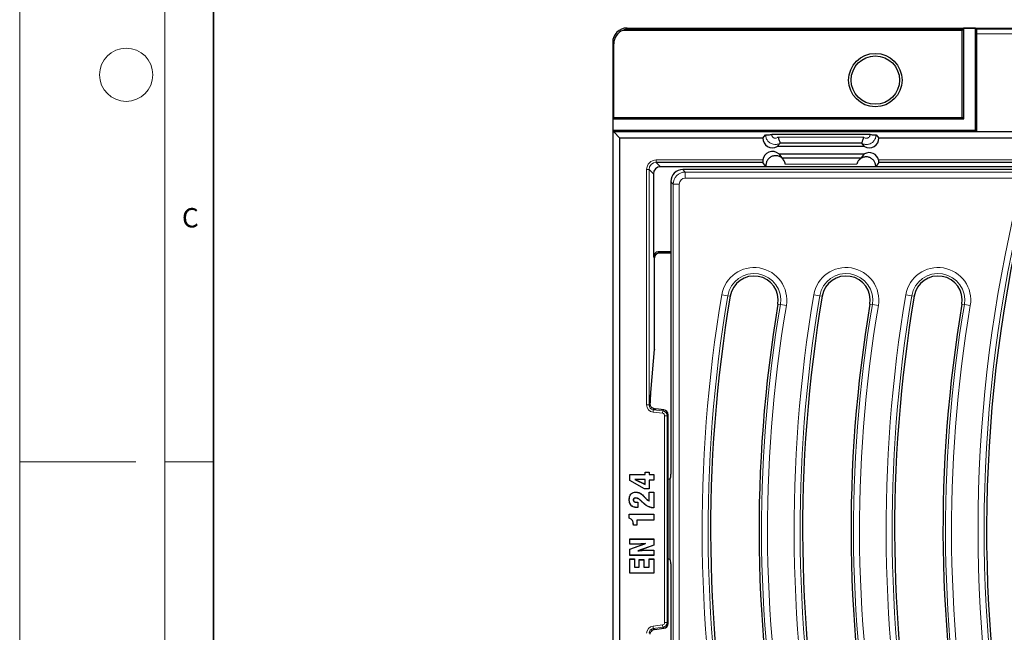
# Model space of a CAD drawing. Units: millimetres. Extents: x 0 to 420, y 0 to 297.
# Drawn here: x 0 to 102, y 131 to 194 of the extents above; entities that cross this region are included whole.
import ezdxf

# ---------------------------------------------------------------- set-up
doc = ezdxf.new("R2010")
doc.units = ezdxf.units.MM
doc.styles.add('SLDTEXTSTYLE0', font='TXT', dxfattribs={"width": 0.605})

msp = doc.modelspace()

# ---------------------------------------------------------------- linework, layer by layer
at = {"color": 7, "linetype": 'Continuous', "lineweight": 18}
for p, q in [((0, 0), (0, 297)), ((15, 292), (15, 5)), ((12, 148.5), (0, 148.5)), ((15, 148.5), (20, 148.5))]:
    msp.add_line(p, q, dxfattribs=at)
at = {"color": 7, "linetype": 'Continuous', "lineweight": 35}
msp.add_line((20, 287), (20, 10), dxfattribs=at)
at = {"color": 7, "linetype": 'Continuous', "lineweight": 25}
for p, q in [((62.7416, 193.3342), (182.3743, 193.3342)), ((97.5122, 193.308), (97.3843, 193.2228)), ((97.5122, 183.9336), (97.5122, 193.308)), ((98.6977, 193.308), (97.5122, 193.308)), ((98.6977, 182.748), (98.6977, 193.308)), ((98.6977, 193.308), (98.8256, 193.2228)), ((97.355, 193.0929), (62.2892, 193.0929)), ((97.355, 184.0908), (97.355, 193.0929)), ((98.855, 182.5908), (98.855, 192.7174)), ((61.2425, 191.8349), (61.2425, 35.8217)), ((61.355, 184.0908), (61.355, 191.7039)), ((61.355, 184.0908), (61.265, 183.9336)), ((61.355, 184.0908), (97.355, 184.0908)), ((97.5122, 183.9336), (97.355, 184.0908)), ((61.265, 183.9336), (61.265, 182.748)), ((61.265, 183.9336), (97.5122, 183.9336)), ((61.265, 182.748), (61.355, 182.5908)), ((98.6977, 182.748), (61.265, 182.748)), ((61.9925, 181.9533), (61.355, 182.5908)), ((98.855, 182.5908), (61.355, 182.5908)), ((76.7425, 181.9533), (77.0408, 182.2949)), ((87.8194, 182.3131), (77.6655, 182.3131)), ((88.4442, 182.2949), (88.7425, 181.9533)), ((98.6977, 182.748), (98.855, 182.5908)), ((110.6011, 182.5908), (98.855, 182.5908)), ((61.9925, 45.7033), (61.9925, 181.9533)), ((76.7425, 181.9533), (61.9925, 181.9533)), ((78.5249, 181.4195), (78.2266, 181.0779)), ((87.2583, 181.0779), (78.2266, 181.0779)), ((78.525, 181.4198), (78.5249, 181.4195)), ((86.9599, 181.4198), (78.525, 181.4198)), ((86.96, 181.4195), (86.9599, 181.4198)), ((87.2583, 181.0779), (86.96, 181.4195)), ((164.9925, 181.9533), (88.7425, 181.9533)), ((78.4039, 180.3288), (87.2583, 180.3288)), ((78.4039, 180.3288), (78.7154, 179.9136)), ((86.9468, 179.9136), (87.2583, 180.3288)), ((76.7567, 179.4448), (65.7504, 179.4448)), ((160.7889, 178.9993), (66.196, 178.9993)), ((77.0775, 179.0173), (76.7567, 179.4448)), ((77.0775, 179.0173), (88.4154, 179.0173)), ((78.7154, 179.9136), (86.9468, 179.9136)), ((88.7361, 179.4448), (88.4154, 179.0173)), ((111.2425, 179.4448), (88.7361, 179.4448)), ((65.4464, 178.2498), (65.4464, 169.6921)), ((69.3536, 178.7033), (68.4876, 178.7033)), ((103.4807, 178.7033), (69.7747, 178.7033)), ((67.2423, 177.458), (67.2423, 147.6277)), ((67.2423, 170.1918), (65.9461, 170.1918)), ((67.2423, 170.0783), (66.0596, 170.0783)), ((65.5683, 161.0598), (65.5683, 169.67)), ((65.568, 161.0598), (65.5683, 161.0598)), ((65.2237, 156.074), (65.5458, 160.1036)), ((65.5471, 160.1435), (65.5458, 160.1036)), ((65.1593, 155.2491), (65.2237, 156.074)), ((65.1604, 155.2872), (65.1593, 155.2493)), ((66.5356, 153.8665), (65.7089, 153.968)), ((65.7089, 153.9677), (65.7089, 153.968)), ((66.5356, 153.8662), (66.5356, 153.8665)), ((66.9744, 153.3702), (66.9747, 153.3702)), ((66.9747, 131.7864), (66.9747, 153.3702)), ((67.2423, 147.6277), (67.2423, 147.2333)), ((63.0093, 147.1937), (64.5834, 147.1937)), ((63.0093, 146.5687), (63.0093, 147.1937)), ((63.018, 147.185), (63.0093, 147.1937)), ((63.018, 146.5738), (63.0093, 146.5687)), ((64.539, 145.7122), (63.0093, 146.5687)), ((63.018, 146.5738), (63.018, 147.185)), ((63.018, 147.185), (64.5921, 147.185)), ((64.5413, 145.7209), (63.018, 146.5738)), ((63.5349, 146.6854), (64.5921, 146.1684)), ((63.5349, 146.6854), (63.5726, 146.6767)), ((64.5921, 146.6854), (63.5349, 146.6854)), ((63.5726, 146.6767), (64.5834, 146.1824)), ((64.5834, 146.6767), (63.5726, 146.6767)), ((64.5834, 147.4406), (65.0155, 147.4406)), ((64.5834, 147.1937), (64.5834, 147.4406)), ((64.5921, 147.4319), (64.5834, 147.4406)), ((64.5921, 147.185), (64.5834, 147.1937)), ((64.5921, 146.6854), (64.5834, 146.6767)), ((64.5834, 146.1824), (64.5834, 146.6767)), ((64.5921, 147.4319), (65.0068, 147.4319)), ((64.5921, 147.185), (64.5921, 147.4319)), ((64.5921, 146.1684), (64.5921, 146.6854)), ((65.0068, 147.4319), (65.0155, 147.4406)), ((65.0068, 147.4319), (65.0068, 147.185)), ((65.0068, 147.185), (65.0155, 147.1937)), ((65.0068, 147.185), (65.5006, 147.185)), ((65.0068, 146.616), (65.0155, 146.6073)), ((65.5006, 146.616), (65.0068, 146.616)), ((65.0068, 146.616), (65.0068, 145.7209)), ((65.0155, 147.4406), (65.0155, 147.1937)), ((65.0155, 147.1937), (65.5093, 147.1937)), ((65.0155, 146.6073), (65.0155, 145.7122)), ((65.5093, 146.6073), (65.0155, 146.6073)), ((65.5006, 147.185), (65.5093, 147.1937)), ((65.5006, 147.185), (65.5006, 146.616)), ((65.5006, 146.616), (65.5093, 146.6073)), ((65.5093, 147.1937), (65.5093, 146.6073)), ((67.1584, 146.7536), (66.9747, 146.6678)), ((67.2113, 146.8132), (67.1584, 146.7536)), ((67.1584, 146.7536), (67.1584, 138.403)), ((64.5413, 145.7209), (64.539, 145.7122)), ((65.0155, 145.7122), (64.539, 145.7122)), ((65.0068, 145.7209), (64.5413, 145.7209)), ((64.5921, 146.1684), (64.5834, 146.1824)), ((65.0068, 145.7209), (65.0155, 145.7122)), ((62.9563, 144.5992), (62.9476, 144.5992)), ((63.3709, 144.5679), (63.3797, 144.5678)), ((63.6243, 144.7641), (63.6242, 144.7554)), ((63.6593, 145.364), (63.6594, 145.3727)), ((64.2267, 144.4232), (64.2207, 144.4169)), ((64.2376, 144.4014), (64.2207, 144.4169)), ((64.2437, 144.4077), (64.2267, 144.4232)), ((64.2437, 144.4077), (64.2376, 144.4014)), ((65.0155, 145.3655), (65.5093, 145.3655)), ((65.0155, 144.4535), (65.0155, 145.3655)), ((65.0242, 145.3567), (65.0155, 145.3655)), ((65.0242, 144.4397), (65.0155, 144.4535)), ((65.0242, 144.4397), (65.0242, 145.3567)), ((65.0242, 145.3567), (65.5006, 145.3567)), ((65.5006, 145.3567), (65.5093, 145.3655)), ((65.5006, 145.3567), (65.5006, 143.7456)), ((65.5093, 145.3655), (65.5093, 143.7369)), ((63.7767, 143.7765), (63.7766, 143.7678)), ((63.8426, 143.7678), (63.7766, 143.7678)), ((63.8339, 143.7765), (63.7767, 143.7765)), ((63.7992, 144.3233), (63.8426, 144.3233)), ((63.7992, 144.3146), (63.8339, 144.3146)), ((63.8339, 144.3146), (63.8426, 144.3233)), ((63.8339, 144.3146), (63.8339, 143.7765)), ((63.8339, 143.7765), (63.8426, 143.7678)), ((63.8426, 144.3233), (63.8426, 143.7678)), ((65.4689, 143.7456), (65.4688, 143.7369)), ((65.5093, 143.7369), (65.4688, 143.7369)), ((65.5006, 143.7456), (65.4689, 143.7456)), ((65.5006, 143.7456), (65.5093, 143.7369)), ((62.9476, 143.0887), (65.5093, 143.0887)), ((62.9476, 142.6634), (62.9476, 143.0887)), ((62.9563, 143.08), (62.9476, 143.0887)), ((62.9563, 142.67), (62.9563, 143.08)), ((62.9563, 143.08), (65.5006, 143.08)), ((63.7413, 142.4802), (63.7501, 142.4715)), ((65.5006, 142.4802), (63.7413, 142.4802)), ((63.7413, 142.4802), (63.7413, 141.9555)), ((63.7501, 142.4715), (63.7501, 141.9468)), ((65.5093, 142.4715), (63.7501, 142.4715)), ((65.5006, 143.08), (65.5093, 143.0887)), ((65.5006, 143.08), (65.5006, 142.4802)), ((65.5006, 142.4802), (65.5093, 142.4715)), ((65.5093, 143.0887), (65.5093, 142.4715)), ((63.3797, 141.9468), (63.3797, 141.9757)), ((63.3884, 141.9555), (63.3797, 141.9468)), ((63.7501, 141.9468), (63.3797, 141.9468)), ((63.3884, 141.9555), (63.3884, 141.9757)), ((63.7413, 141.9555), (63.3884, 141.9555)), ((63.7413, 141.9555), (63.7501, 141.9468)), ((63.0093, 140.527), (65.5093, 140.527)), ((63.0093, 139.9715), (63.0093, 140.527)), ((63.018, 140.5183), (63.0093, 140.527)), ((63.018, 139.9802), (63.018, 140.5183)), ((63.018, 140.5183), (65.5006, 140.5183)), ((65.5006, 140.5183), (65.5093, 140.527)), ((65.5006, 140.5183), (65.5006, 139.8754)), ((65.5093, 140.527), (65.5093, 139.8692)), ((63.0093, 139.48), (64.5516, 140.0322)), ((63.018, 139.9802), (63.0093, 139.9715)), ((63.4023, 139.9715), (63.0093, 139.9715)), ((63.0093, 138.8295), (63.0093, 139.48)), ((63.018, 139.4739), (63.0093, 139.48)), ((63.018, 139.4739), (64.6159, 140.046)), ((63.4023, 139.9802), (63.018, 139.9802)), ((63.018, 138.8382), (63.018, 139.4739)), ((65.5006, 139.8754), (63.8458, 139.298)), ((65.5093, 139.8692), (63.9198, 139.3146)), ((64.6159, 140.046), (64.5516, 140.0322)), ((65.0873, 139.385), (65.5093, 139.385)), ((65.0874, 139.3763), (65.5006, 139.3763)), ((65.5006, 139.8754), (65.5093, 139.8692)), ((65.5006, 139.3763), (65.5093, 139.385)), ((65.5006, 139.3763), (65.5006, 138.8382)), ((65.5093, 139.385), (65.5093, 138.8295)), ((63.018, 138.8382), (63.0093, 138.8295)), ((65.5093, 138.8295), (63.0093, 138.8295)), ((63.0093, 138.4591), (63.5031, 138.4591)), ((63.0093, 136.9776), (63.0093, 138.4591)), ((63.018, 138.4504), (63.0093, 138.4591)), ((65.5006, 138.8382), (63.018, 138.8382)), ((63.018, 136.9864), (63.018, 138.4504)), ((63.018, 138.4504), (63.4944, 138.4504)), ((63.4944, 138.4504), (63.5031, 138.4591)), ((63.4944, 138.4504), (63.4944, 137.6171)), ((63.5031, 138.4591), (63.5031, 137.6258)), ((63.8458, 139.298), (63.9198, 139.3146)), ((63.9661, 138.395), (64.4599, 138.395)), ((63.9661, 137.6258), (63.9661, 138.395)), ((63.9748, 138.3862), (63.9661, 138.395)), ((63.9748, 138.3862), (64.4512, 138.3862)), ((63.9748, 137.6171), (63.9748, 138.3862)), ((64.4512, 138.3862), (64.4599, 138.395)), ((64.4512, 138.3862), (64.4512, 137.6171)), ((64.4599, 138.395), (64.4599, 137.6258)), ((65.0155, 138.4591), (65.5093, 138.4591)), ((65.0155, 137.6258), (65.0155, 138.4591)), ((65.0242, 138.4504), (65.0155, 138.4591)), ((65.0242, 137.6171), (65.0242, 138.4504)), ((65.0242, 138.4504), (65.5006, 138.4504)), ((65.5006, 138.8382), (65.5093, 138.8295)), ((65.5006, 138.4504), (65.5093, 138.4591)), ((65.5006, 138.4504), (65.5006, 136.9864)), ((65.5093, 138.4591), (65.5093, 136.9776)), ((67.1584, 138.403), (66.9747, 138.4888)), ((67.2113, 138.3433), (67.1584, 138.403)), ((63.4944, 137.6171), (63.5031, 137.6258)), ((63.4944, 137.6171), (63.9748, 137.6171)), ((63.5031, 137.6258), (63.9661, 137.6258)), ((63.9748, 137.6171), (63.9661, 137.6258)), ((64.4512, 137.6171), (64.4599, 137.6258)), ((64.4512, 137.6171), (65.0242, 137.6171)), ((64.4599, 137.6258), (65.0155, 137.6258)), ((65.0242, 137.6171), (65.0155, 137.6258)), ((63.018, 136.9864), (63.0093, 136.9776)), ((65.5093, 136.9776), (63.0093, 136.9776)), ((65.5006, 136.9864), (63.018, 136.9864)), ((65.5006, 136.9864), (65.5093, 136.9776)), ((67.2423, 135.2789), (67.2423, 116.8283)), ((65.5573, 131.17), (66.5356, 131.2901)), ((66.5356, 131.2904), (66.5356, 131.2901)), ((66.9744, 131.7864), (66.9747, 131.7864)), ((65.5572, 131.1703), (65.5573, 131.17))]:
    msp.add_line(p, q, dxfattribs=at)
at = {"color": 8, "linetype": 'Continuous', "lineweight": 18}
for p, q in [((62.7416, 193.3342), (62.8373, 193.2228)), ((62.8373, 193.2228), (97.3843, 193.2228)), ((98.8256, 193.2228), (114.3507, 193.2228)), ((98.8317, 193.2142), (111.7344, 193.2142)), ((111.7344, 192.7174), (98.855, 192.7174)), ((61.355, 191.7039), (61.2425, 191.8349)), ((78.3203, 182.0632), (87.1646, 182.0632)), ((65.7504, 179.6947), (76.7492, 179.6947)), ((65.7504, 179.6947), (65.7504, 179.4448)), ((65.7504, 179.4448), (66.196, 178.9993)), ((86.4468, 179.2672), (79.062, 179.2672)), ((88.713, 179.6947), (111.2425, 179.6947)), ((64.751, 154.3783), (64.751, 178.6953)), ((65.0009, 178.6953), (64.751, 178.6953)), ((65.0009, 178.6953), (65.0009, 154.3783)), ((65.4464, 178.2498), (65.0009, 178.6953)), ((68.4876, 178.7033), (68.7439, 178.447)), ((68.7439, 178.447), (68.7439, 177.8244)), ((68.7439, 178.447), (104.0631, 178.447)), ((67.4986, 177.2017), (67.2423, 177.458)), ((67.4986, 116.8283), (67.4986, 177.2017)), ((67.4986, 177.2017), (68.1213, 177.2017)), ((68.1213, 177.2017), (68.1213, 117.0822)), ((103.5805, 177.8244), (68.7439, 177.8244)), ((65.9461, 170.1918), (66.0596, 170.0783)), ((65.5599, 169.5786), (65.4464, 169.6921)), ((65.568, 161.0598), (65.568, 169.6683)), ((72.5167, 165.7658), (73.1306, 165.6622)), ((82.0167, 165.7658), (82.6306, 165.6622)), ((91.5167, 165.7658), (92.1306, 165.6622)), ((73.3833, 165.6195), (73.1306, 165.6622)), ((78.3136, 164.787), (78.5663, 164.7444)), ((79.1802, 164.6407), (78.5663, 164.7444)), ((82.8833, 165.6195), (82.6306, 165.6622)), ((87.8136, 164.787), (88.0663, 164.7444)), ((88.6802, 164.6407), (88.0663, 164.7444)), ((92.3833, 165.6195), (92.1306, 165.6622)), ((97.3136, 164.787), (97.5663, 164.7444)), ((98.1802, 164.6407), (97.5663, 164.7444)), ((65.225, 156.1139), (65.5471, 160.1435)), ((65.225, 156.1139), (65.2237, 156.0742)), ((65.0009, 154.3783), (64.751, 154.3783)), ((65.0009, 154.3783), (65.1296, 154.4922)), ((65.4397, 153.8823), (65.4092, 153.6343)), ((66.3876, 153.5142), (65.4092, 153.6343)), ((65.5572, 153.9863), (65.4397, 153.8823)), ((65.4397, 153.8823), (66.418, 153.7622)), ((66.5356, 153.8662), (65.7089, 153.9677)), ((66.418, 153.7622), (66.3876, 153.5142)), ((66.418, 153.7622), (66.5356, 153.8662)), ((66.607, 131.8904), (66.607, 153.2662)), ((66.8568, 153.2662), (66.607, 153.2662)), ((66.9744, 153.3702), (66.8568, 153.2662)), ((66.8568, 153.2662), (66.8568, 131.8904)), ((66.9744, 131.7864), (66.9744, 153.3702)), ((64.3886, 144.9962), (64.3948, 145.0023)), ((64.5022, 144.8735), (64.5086, 144.8794)), ((63.7992, 144.3146), (63.7992, 144.3233)), ((64.9046, 143.8903), (64.9007, 143.8825)), ((63.3884, 141.9757), (63.3797, 141.9757)), ((63.4023, 139.9802), (63.4023, 139.9715)), ((65.0874, 139.3763), (65.0873, 139.385)), ((65.4092, 131.5222), (66.3876, 131.6424)), ((65.4397, 131.2743), (65.4092, 131.5222)), ((66.418, 131.3944), (65.4397, 131.2743)), ((65.4397, 131.2743), (65.5572, 131.1703)), ((65.5572, 131.1703), (66.5356, 131.2904)), ((66.418, 131.3944), (66.3876, 131.6424)), ((66.5356, 131.2904), (66.418, 131.3944)), ((66.8568, 131.8904), (66.607, 131.8904)), ((66.8568, 131.8904), (66.9744, 131.7864))]:
    msp.add_line(p, q, dxfattribs=at)
at = {"color": 7, "linetype": 'Continuous', "lineweight": 25, "flags": 128}
for points in [[(64.3071, 144.3414), (64.3047, 144.3392), (64.3028, 144.3373), (64.3008, 144.3354)], [(62.9563, 142.67), (62.9519, 142.6667), (62.9476, 142.6634)]]:
    msp.add_lwpolyline(points, dxfattribs=at)
at = {"color": 7, "linetype": 'Continuous', "lineweight": 18}
msp.add_circle((11, 188.5), 2.75, dxfattribs=at)
at = {"color": 7, "linetype": 'Continuous', "lineweight": 25}
for radius in [2.7622, 2.5]:
    msp.add_circle((88.3675, 187.9533), radius, dxfattribs=at)
for centre, radius, start, end in [((77.7425, 181.9529), 1, 179.977445, 298.955024), ((87.7425, 181.9529), 1, 241.044976, 0.022555), ((77.7425, 179.5788), 1, 48.590378, 173.345105), ((87.7425, 179.4538), 1, 13.939006, 118.955024), ((245.0075, 141.4533), 145.15, 165.257306, 191.16621), ((75.8484, 165.2033), 2.5, 350.416115, 170.416115), ((85.3484, 165.2033), 2.5, 350.416115, 170.416115), ((94.8484, 165.2033), 2.5, 350.416115, 170.416115), ((216.5075, 141.4533), 145.15, 170.416115, 191.16621), ((216.5075, 141.4533), 140.15, 170.416115, 191.16621), ((226.0075, 141.4533), 145.15, 170.416115, 191.16621), ((226.0075, 141.4533), 140.15, 170.416115, 191.16621), ((235.5075, 141.4533), 145.15, 170.416115, 191.16621), ((235.5075, 141.4533), 140.15, 170.416115, 191.16621), ((66.4747, 153.3702), 0.5, 0, 83), ((62.9587, 147.2339), 4.2836, 359.572793, 359.992901), ((63.3861, 137.958), 3.8554, 359.970803, 2.443632), ((66.4747, 131.7864), 0.5, 277, 0)]:
    msp.add_arc(centre, radius, start, end, dxfattribs=at)
at = {"color": 8, "linetype": 'Continuous', "lineweight": 18}
for centre, radius, start, end in [((245.0075, 141.4533), 145.4063, 165.388046, 191.16621), ((245.0075, 141.4533), 146.0289, 165.577651, 191.16621), ((75.8484, 165.2033), 3.3789, 350.416115, 170.416115), ((75.8484, 165.2033), 2.7563, 350.416115, 170.416115), ((85.3484, 165.2033), 3.3789, 350.416115, 170.416115), ((85.3484, 165.2033), 2.7563, 350.416115, 170.416115), ((94.8484, 165.2033), 3.3789, 350.416115, 170.416115), ((94.8484, 165.2033), 2.7563, 350.416115, 170.416115), ((216.5075, 141.4533), 146.0289, 170.416115, 191.16621), ((226.0075, 141.4533), 146.0289, 170.416115, 191.16621), ((235.5075, 141.4533), 146.0289, 170.416115, 191.16621), ((216.5075, 141.4533), 145.4063, 170.416115, 191.16621), ((216.5075, 141.4533), 139.8937, 170.416115, 191.16621), ((226.0075, 141.4533), 145.4063, 170.416115, 191.16621), ((226.0075, 141.4533), 139.8937, 170.416115, 191.16621), ((235.5075, 141.4533), 145.4063, 170.416115, 191.16621), ((235.5075, 141.4533), 139.8937, 170.416115, 191.16621), ((216.5075, 141.4533), 139.2711, 170.416115, 191.16621), ((226.0075, 141.4533), 139.2711, 170.416115, 191.16621), ((235.5075, 141.4533), 139.2711, 170.416115, 191.16621), ((66.3568, 153.2659), 0.5, 0.030889, 82.969111), ((66.474, 153.3696), 0.5004, 0.070277, 82.929723), ((66.3568, 131.8906), 0.5, 277.030889, 359.969111), ((66.474, 131.787), 0.5004, 277.070277, 359.929723)]:
    msp.add_arc(centre, radius, start, end, dxfattribs=at)
at = {"color": 7, "linetype": 'Continuous', "lineweight": 25}
for centre, major_axis, ratio, start_param, end_param in [((62.7431, 191.8333), (0.9785, -1.139), 0.99894195, 2.43236959, 4.0021194), ((62.8373, 191.7238), (0.6309, 1.3737), 0.95502157, 0.44823992, 0.83420523), ((97.3871, 191.7238), (0, 1.5), 0.05240778, 0.03490659, 0.4208719), ((98.8228, 191.7238), (0, 1.5), 0.05240778, 6.17010987, 6.24827872), ((98.8288, 192.7174), (0, 0.5), 0.05240778, 4.71238898, 6.17010987), ((62.8556, 191.7024), (0.9785, -1.139), 0.99894195, 2.8183349, 4.0021194), ((66.1969, 178.2488), (-0.531, 0.531), 0.99878277, 5.49839613, 7.06797448), ((68.4971, 177.4485), (0.8906, -0.8906), 0.99243251, 2.35999259, 3.92319272), ((65.9467, 169.6915), (-0.354, 0.354), 0.99878277, 5.49839613, 7.06797448), ((66.0602, 169.578), (-0.354, 0.354), 0.99878277, 5.49839613, 7.06797448), ((65.5331, 161.0598), (0, 1), 0.03492077, 3.55349367, 4.71238898), ((66.2819, 153.9677), (16.2988, -1.9988), 0.00425066, 4.66843225, 4.67774175), ((67.2095, 147.2256), (0.0012, 0.414), 0.07918272, 3.23114329, 4.65539316), ((67.2095, 137.9309), (-0.0012, 0.414), 0.07918272, 5.19284962, 6.19363467), ((65.6194, 130.6732), (0.3757, -0.3324), 0.99675256, 2.41781984, 3.21760217)]:
    msp.add_ellipse(centre, major_axis=major_axis, ratio=ratio, start_param=start_param, end_param=end_param, dxfattribs=at)
at = {"color": 8, "linetype": 'Continuous', "lineweight": 18}
for centre, major_axis, ratio, start_param, end_param in [((65.7516, 178.6941), (-0.708, 0.708), 0.99878277, 5.49839613, 7.06797448), ((65.7516, 178.6941), (0.5314, -0.5314), 0.99797341, 2.35680348, 3.92638183), ((68.7487, 177.197), (0.8839, -0.8839), 0.99997115, 2.35999259, 3.92319272), ((68.7487, 177.197), (0.4453, -0.4453), 0.99243251, 2.35999259, 3.92319272), ((65.5015, 154.3791), (0.5623, 0.4975), 0.99891478, 2.41781984, 3.86536547), ((65.5015, 154.3791), (0.3753, 0.332), 0.9978325, 2.41781984, 3.86536547), ((66.3568, 153.2659), (0.1874, 0.1658), 0.99891478, 5.55941249, 7.00695812), ((65.5015, 130.7775), (-0.5623, 0.4975), 0.99891478, 5.55941249, 7.00695812), ((65.5015, 130.7775), (0.3753, -0.332), 0.9978325, 2.41781984, 3.86536547), ((66.3568, 131.8906), (0.1874, -0.1658), 0.99891478, 5.55941249, 7.00695812)]:
    msp.add_ellipse(centre, major_axis=major_axis, ratio=ratio, start_param=start_param, end_param=end_param, dxfattribs=at)
at = {"color": 7, "linetype": 'Continuous', "lineweight": 25}
for points, knots in [([(77.0408, 182.2949), (77.0495, 182.297), (77.067, 182.3012), (77.1796, 182.3067), (77.3419, 182.3108), (77.5143, 182.3128), (77.6249, 182.313), (77.6655, 182.3131)], [0, 0, 0, 0, 0.21832874, 0.43665747, 0.65498621, 0.87331497, 1, 1, 1, 1]), ([(78.3203, 182.0632), (78.3207, 182.0623), (78.3449, 182.0081), (78.3926, 181.886), (78.4499, 181.7074), (78.493, 181.553), (78.52, 181.4456), (78.5234, 181.4284), (78.525, 181.4198)], [0, 0, 0, 0, 0.00287781, 0.17718308, 0.38817351, 0.59350419, 0.79671534, 1, 1, 1, 1]), ([(87.1646, 182.0632), (87.1642, 182.0623), (87.14, 182.0081), (87.0924, 181.886), (87.035, 181.7074), (86.992, 181.553), (86.9649, 181.4456), (86.9616, 181.4284), (86.9599, 181.4198)], [0, 0, 0, 0, 0.00287781, 0.17718308, 0.38817351, 0.59350419, 0.79671534, 1, 1, 1, 1]), ([(87.8194, 182.3131), (87.8896, 182.3129), (88.0302, 182.3125), (88.2175, 182.3093), (88.3589, 182.3045), (88.4314, 182.2994), (88.4407, 182.2961), (88.4442, 182.2949)], [0, 0, 0, 0, 0.218328841, 0.436657685, 0.654986462, 0.87331521, 1, 1, 1, 1]), ([(78.8678, 179.7403), (78.8451, 179.7705), (78.7891, 179.8449), (78.676, 179.9425), (78.536, 180.0321), (78.3823, 180.0965), (78.2203, 180.1349), (78.0542, 180.1459), (77.8885, 180.1295), (77.7278, 180.0859), (77.5765, 180.0164), (77.4387, 179.9229), (77.3183, 179.808), (77.2185, 179.6748), (77.142, 179.527), (77.091, 179.3685), (77.0671, 179.2039), (77.0693, 179.0859), (77.0767, 179.0242), (77.0775, 179.0173)], [0, 0, 0, 0, 0.04319216, 0.10645052, 0.16970871, 0.23296669, 0.29622442, 0.35948192, 0.42273922, 0.48599637, 0.54925345, 0.61251051, 0.67576766, 0.73902495, 0.80228244, 0.86554016, 0.92879811, 0.99205629, 1, 1, 1, 1]), ([(88.4154, 179.0173), (88.4145, 179.0477), (88.4121, 179.1332), (88.3866, 179.2726), (88.3313, 179.4294), (88.2504, 179.5749), (88.1467, 179.7051), (88.0229, 179.8164), (87.8824, 179.9058), (87.7291, 179.9707), (87.5672, 180.0096), (87.4011, 180.0211), (87.2354, 180.0052), (87.0746, 179.962), (86.9229, 179.8931), (86.7858, 179.7992), (86.6823, 179.7056), (86.6339, 179.6379), (86.6177, 179.6152)], [0, 0, 0, 0, 0.03649986, 0.10292897, 0.16935782, 0.23578643, 0.30221482, 0.36864305, 0.43507119, 0.50149932, 0.56792752, 0.63435587, 0.70078442, 0.76721321, 0.83364226, 0.90007153, 0.966501, 1, 1, 1, 1]), ([(76.7492, 179.6947), (76.7468, 179.6675), (76.7419, 179.6131), (76.7438, 179.5395), (76.7493, 179.4826), (76.7545, 179.4512), (76.7561, 179.4466), (76.7567, 179.4448)], [0, 0, 0, 0, 0.21289015, 0.42574115, 0.64031239, 0.85951017, 1, 1, 1, 1]), ([(79.062, 179.2672), (79.0498, 179.3324), (79.0254, 179.4626), (78.9435, 179.6376), (78.8414, 179.7879), (78.7402, 179.8899), (78.7225, 179.9069), (78.7154, 179.9136)], [0, 0, 0, 0, 0.18924983, 0.37760928, 0.58955122, 0.83793208, 1, 1, 1, 1]), ([(86.9468, 179.9136), (86.9414, 179.9099), (86.9284, 179.9009), (86.8305, 179.8385), (86.6826, 179.7123), (86.5282, 179.5097), (86.4715, 179.3407), (86.4468, 179.2672)], [0, 0, 0, 0, 0.10751395, 0.25949786, 0.52110485, 0.79158055, 1, 1, 1, 1]), ([(88.7361, 179.4448), (88.7369, 179.4486), (88.7384, 179.4561), (88.7395, 179.5016), (88.736, 179.5664), (88.7268, 179.635), (88.7168, 179.6782), (88.713, 179.6947)], [0, 0, 0, 0, 0.218297236, 0.436619419, 0.654008485, 0.868146192, 1, 1, 1, 1]), ([(69.7747, 178.7033), (69.7122, 178.7034), (69.5718, 178.7037), (69.4315, 178.7034), (69.3536, 178.7033)], [0, 0, 0, 0, 0.44529974, 1, 1, 1, 1]), ([(65.1296, 154.4922), (65.1342, 154.6764), (65.1425, 155.0074), (65.1549, 155.2012), (65.1604, 155.2872)], [0, 0, 0, 0, 0.55640956, 1, 1, 1, 1]), ([(65.2198, 154.1834), (65.1999, 154.2163), (65.1464, 154.305), (65.1294, 154.406), (65.1296, 154.4729), (65.1296, 154.4922)], [0, 0, 0, 0, 0.294765964, 0.796371849, 1, 1, 1, 1]), ([(65.5572, 153.9863), (65.5238, 153.9925), (65.439, 154.0082), (65.3152, 154.0733), (65.2508, 154.1476), (65.2198, 154.1834)], [0, 0, 0, 0, 0.25233576, 0.63985104, 1, 1, 1, 1]), ([(62.9476, 144.5992), (62.9569, 144.7255), (62.9715, 144.9243), (63.1122, 145.16), (63.2795, 145.2967), (63.4719, 145.3636), (63.6001, 145.3698), (63.6594, 145.3727)], [0, 0, 0, 0, 0.31507144, 0.4955778, 0.6765739, 0.85036287, 1, 1, 1, 1]), ([(63.7766, 143.7678), (63.6365, 143.7781), (63.4214, 143.7939), (63.1743, 143.9518), (63.0275, 144.1433), (62.9567, 144.3706), (62.9504, 144.5295), (62.9476, 144.5992)], [0, 0, 0, 0, 0.30988084, 0.47611504, 0.64265127, 0.84331191, 1, 1, 1, 1]), ([(62.9563, 144.5992), (62.9654, 144.7241), (62.9798, 144.9204), (63.1183, 145.1533), (63.283, 145.2884), (63.4733, 145.3549), (63.6003, 145.3611), (63.6593, 145.364)], [0, 0, 0, 0, 0.31509028, 0.49520578, 0.67582077, 0.84917801, 1, 1, 1, 1]), ([(63.7767, 143.7765), (63.638, 143.7866), (63.4252, 143.8021), (63.1808, 143.9579), (63.0357, 144.1469), (62.9654, 144.372), (62.9591, 144.5297), (62.9563, 144.5992)], [0, 0, 0, 0, 0.30994793, 0.47570108, 0.64176259, 0.84208014, 1, 1, 1, 1]), ([(63.6243, 144.7641), (63.5838, 144.762), (63.5209, 144.7587), (63.4425, 144.7222), (63.3965, 144.6755), (63.3735, 144.6204), (63.3718, 144.5844), (63.3709, 144.5679)], [0, 0, 0, 0, 0.33292802, 0.5171215, 0.70310112, 0.86350156, 1, 1, 1, 1]), ([(63.3709, 144.5679), (63.3733, 144.5371), (63.3774, 144.4841), (63.4159, 144.4181), (63.4763, 144.3671), (63.6058, 144.3202), (63.7196, 144.3169), (63.7992, 144.3146)], [0, 0, 0, 0, 0.16271112, 0.27965717, 0.39654115, 0.57782898, 1, 1, 1, 1]), ([(63.6242, 144.7554), (63.5854, 144.7534), (63.525, 144.7503), (63.4493, 144.7162), (63.4046, 144.6717), (63.3822, 144.6187), (63.3805, 144.584), (63.3797, 144.5678)], [0, 0, 0, 0, 0.33153976, 0.51611909, 0.70267341, 0.8607356, 1, 1, 1, 1]), ([(63.3797, 144.5678), (63.3821, 144.5369), (63.3862, 144.4848), (63.425, 144.4212), (63.4848, 144.3726), (63.6113, 144.3288), (63.7224, 144.3256), (63.7992, 144.3233)], [0, 0, 0, 0, 0.166946041, 0.281463339, 0.395851796, 0.581997216, 1, 1, 1, 1]), ([(64.2207, 144.4169), (64.1392, 144.4922), (64.0143, 144.6076), (63.8097, 144.7279), (63.6874, 144.746), (63.6242, 144.7554)], [0, 0, 0, 0, 0.47525052, 0.72867961, 1, 1, 1, 1]), ([(64.2267, 144.4232), (64.1535, 144.4911), (64.0063, 144.6276), (63.7934, 144.7504), (63.6581, 144.7614), (63.6243, 144.7641)], [0, 0, 0, 0, 0.42582523, 0.85665044, 1, 1, 1, 1]), ([(63.6593, 145.364), (63.7611, 145.3527), (63.965, 145.3302), (64.2069, 145.1744), (64.3339, 145.0499), (64.3886, 144.9962)], [0, 0, 0, 0, 0.36219193, 0.72524737, 1, 1, 1, 1]), ([(63.6594, 145.3727), (63.7611, 145.3616), (63.966, 145.3392), (64.2105, 145.183), (64.3392, 145.0569), (64.3948, 145.0023)], [0, 0, 0, 0, 0.35912142, 0.72289404, 1, 1, 1, 1]), ([(64.3008, 144.3354), (64.2954, 144.341), (64.2846, 144.3523), (64.2633, 144.3741), (64.2478, 144.3906), (64.2376, 144.4014)], [0, 0, 0, 0, 0.25616292, 0.51232273, 1, 1, 1, 1]), ([(64.3071, 144.3414), (64.3017, 144.3471), (64.2909, 144.3584), (64.2695, 144.3802), (64.2539, 144.3968), (64.2437, 144.4077)], [0, 0, 0, 0, 0.25538183, 0.51076054, 1, 1, 1, 1]), ([(64.3886, 144.9962), (64.3982, 144.9861), (64.4176, 144.966), (64.4556, 144.9252), (64.4836, 144.8942), (64.5022, 144.8735)], [0, 0, 0, 0, 0.25064376, 0.5012868, 1, 1, 1, 1]), ([(64.3948, 145.0023), (64.4045, 144.9922), (64.4238, 144.9721), (64.4619, 144.9312), (64.49, 144.9001), (64.5086, 144.8794)], [0, 0, 0, 0, 0.250168, 0.5003353, 1, 1, 1, 1]), ([(64.5022, 144.8735), (64.5706, 144.8005), (64.6823, 144.6816), (64.8547, 144.531), (64.9673, 144.4704), (65.0242, 144.4397)], [0, 0, 0, 0, 0.43978783, 0.71690686, 1, 1, 1, 1]), ([(64.5086, 144.8794), (64.5837, 144.7996), (64.6968, 144.6793), (64.8666, 144.5347), (64.9656, 144.4808), (65.0155, 144.4535)], [0, 0, 0, 0, 0.49343827, 0.74441979, 1, 1, 1, 1]), ([(64.9007, 143.8825), (64.8127, 143.9311), (64.6586, 144.0162), (64.4625, 144.1756), (64.3548, 144.2819), (64.3008, 144.3354)], [0, 0, 0, 0, 0.39872587, 0.69802701, 1, 1, 1, 1]), ([(64.9046, 143.8903), (64.8166, 143.939), (64.6629, 144.0239), (64.4677, 144.1827), (64.3608, 144.2884), (64.3071, 144.3414)], [0, 0, 0, 0, 0.40031424, 0.69883496, 1, 1, 1, 1]), ([(65.4688, 143.7369), (65.4187, 143.7387), (65.3185, 143.7424), (65.1237, 143.7806), (64.9893, 143.842), (64.9007, 143.8825)], [0, 0, 0, 0, 0.253874532, 0.508104423, 1, 1, 1, 1]), ([(65.4689, 143.7456), (65.4188, 143.7475), (65.3186, 143.7512), (65.1252, 143.7894), (64.992, 143.8503), (64.9046, 143.8903)], [0, 0, 0, 0, 0.25557175, 0.51150538, 1, 1, 1, 1]), ([(63.3797, 141.9757), (63.372, 142.1016), (63.3606, 142.2877), (63.2354, 142.5016), (63.1011, 142.6124), (62.9959, 142.6473), (62.9476, 142.6634)], [0, 0, 0, 0, 0.42206255, 0.62426146, 0.82729205, 1, 1, 1, 1]), ([(63.3884, 141.9757), (63.3805, 142.1033), (63.3689, 142.2921), (63.2412, 142.5085), (63.1067, 142.6189), (63.0028, 142.6542), (62.9563, 142.67)], [0, 0, 0, 0, 0.42550766, 0.62954323, 0.83437928, 1, 1, 1, 1]), ([(64.6159, 140.046), (64.5162, 140.0382), (64.3166, 140.0227), (64.0147, 140.0018), (63.71, 139.9851), (63.5049, 139.9818), (63.4023, 139.9802)], [0, 0, 0, 0, 0.24693251, 0.49386771, 0.74684202, 1, 1, 1, 1]), ([(64.5516, 140.0322), (64.4518, 140.0246), (64.2522, 140.0095), (63.8695, 139.9826), (63.5859, 139.9758), (63.4023, 139.9715)], [0, 0, 0, 0, 0.26080003, 0.52160304, 1, 1, 1, 1]), ([(63.8458, 139.298), (63.9452, 139.3088), (64.1442, 139.3302), (64.4508, 139.3545), (64.7651, 139.3731), (64.9799, 139.3753), (65.0874, 139.3763)], [0, 0, 0, 0, 0.241169, 0.48236465, 0.74103803, 1, 1, 1, 1]), ([(63.9198, 139.3146), (64.0193, 139.3251), (64.2184, 139.3459), (64.6074, 139.3751), (64.8974, 139.3811), (65.0873, 139.385)], [0, 0, 0, 0, 0.2565417, 0.51310631, 1, 1, 1, 1]), ([(67.2416, 137.9561), (67.2416, 137.8137), (67.2419, 137.1713), (67.2423, 136.2789), (67.2423, 135.5289), (67.2423, 135.2789)], [0, 0, 0, 0, 0.15955957, 0.7198532, 1, 1, 1, 1]), ([(65.1199, 130.673), (65.12, 130.6812), (65.121, 130.7435), (65.1414, 130.8513), (65.1948, 130.9366), (65.2196, 130.9762)], [0, 0, 0, 0, 0.075808299, 0.570925578, 1, 1, 1, 1])]:
    msp.add_open_spline(points, degree=3, knots=knots, dxfattribs=at)
at = {"color": 8, "linetype": 'Continuous', "lineweight": 18}
for points, knots in [([(78.5249, 181.4195), (78.5074, 181.4103), (78.3912, 181.3489), (78.1516, 181.282), (77.8534, 181.2998), (77.5742, 181.3964), (77.3274, 181.5673), (77.1275, 181.8445), (77.0479, 182.1029), (77.0422, 182.2549), (77.0408, 182.2949)], [0, 0, 0, 0, 0.02878279, 0.19079327, 0.35287503, 0.45429133, 0.61681241, 0.77937501, 0.94202766, 1, 1, 1, 1]), ([(77.6655, 182.3131), (77.6661, 182.2982), (77.6682, 182.2413), (77.6981, 182.1444), (77.7732, 182.0405), (77.8659, 181.9764), (77.9706, 181.9402), (78.0827, 181.9334), (78.2055, 181.9685), (78.2818, 182.0218), (78.3153, 182.0578), (78.3203, 182.0632)], [0, 0, 0, 0, 0.04960367, 0.18966157, 0.32978089, 0.4698988, 0.55729846, 0.69685446, 0.83616741, 0.9753988, 1, 1, 1, 1]), ([(88.4442, 182.2949), (88.4439, 182.2779), (88.4418, 182.1493), (88.3871, 181.9097), (88.2073, 181.6198), (87.9733, 181.4317), (87.701, 181.3153), (87.4037, 181.277), (87.1362, 181.3309), (86.998, 181.4004), (86.96, 181.4195)], [0, 0, 0, 0, 0.02464673, 0.18663409, 0.34878244, 0.51117188, 0.61332799, 0.77569964, 0.93829155, 1, 1, 1, 1]), ([(87.1646, 182.0632), (87.1756, 182.0519), (87.2157, 182.0103), (87.3034, 181.9581), (87.4286, 181.9314), (87.5404, 181.946), (87.6425, 181.9896), (87.7304, 182.0602), (87.7979, 182.1689), (87.8185, 182.2587), (87.8193, 182.3068), (87.8194, 182.3131)], [0, 0, 0, 0, 0.05249321, 0.1921285, 0.33197856, 0.47182011, 0.5598722, 0.69988023, 0.83962125, 0.97907035, 1, 1, 1, 1]), ([(65.1604, 155.2872), (65.171, 155.4251), (65.1925, 155.7046), (65.2141, 155.9762), (65.225, 156.1139)], [0, 0, 0, 0, 0.49332294, 1, 1, 1, 1])]:
    msp.add_open_spline(points, degree=3, knots=knots, dxfattribs=at)

# ---------------------------------------------------------------- texts
at = {"color": 7, "linetype": 'Continuous', "lineweight": 18, "insert": (17.6275, 174.7262), "char_height": 2, "attachment_point": 2, "style": 'SLDTEXTSTYLE0'}
msp.add_mtext('C', dxfattribs=at)

doc.saveas('drawing.dxf')
